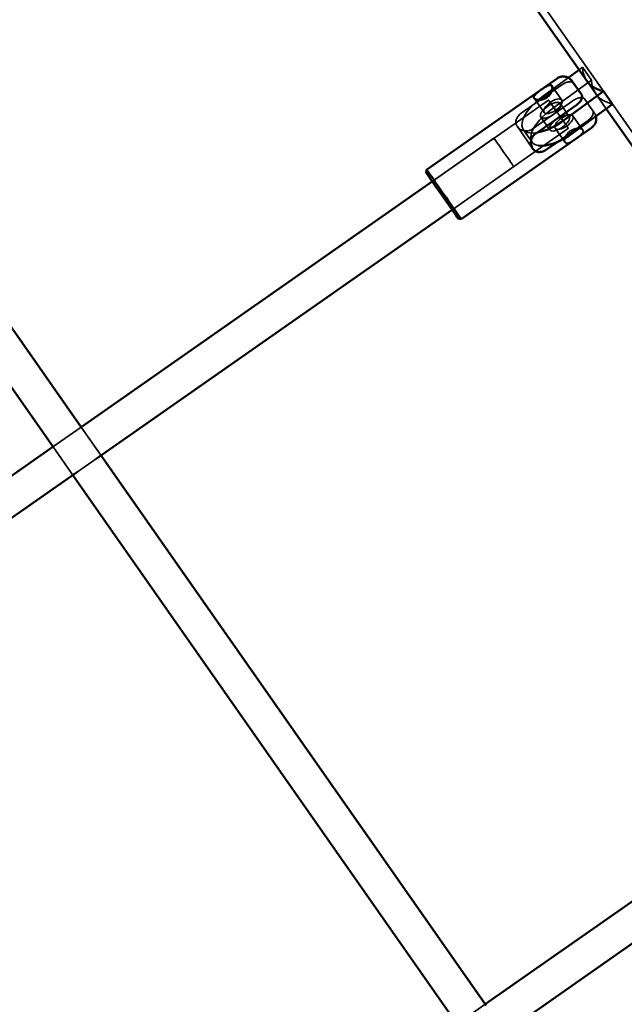
# Model space of a CAD drawing. Units: millimetres. Extents: x 10143 to 28951, y 5245 to 18390.
# Drawn here: x 25087 to 25368, y 10392 to 10850 of the extents above; entities that cross this region are included whole.
import ezdxf

# ---------------------------------------------------------------- set-up
doc = ezdxf.new("R2010")
doc.units = ezdxf.units.MM
doc.header["$LTSCALE"] = 100
doc.layers.add('Skrytá (ISO)', color=7, linetype='Continuous', lineweight=35)
doc.layers.add('Viditelná (ISO)', color=7, linetype='Continuous', lineweight=50)

# ---------------------------------------------------------------- blocks, each defined once
blk = doc.blocks.new('VVZ-LP016')
blk.add_arc((15053.29, -9388.69), 3407.05, 215, 35)
at = {"layer": 'Skrytá (ISO)'}
for p, q in [((15180.12, -7484.04), (13390.59, -4928.32)), ((15051.67, -7306.87), (15053.28, -7305.7)), ((15057.44, -7311.64), (15053.28, -7305.7)), ((15035.12, -7318.95), (15046.64, -7310.54)), ((15057.44, -7311.64), (15039.28, -7324.89)), ((15059.43, -7317.95), (15055.27, -7312.01)), ((15064.32, -7324.94), (15055.27, -7312.01)), ((15043.6, -7313.92), (15024.75, -7327.1)), ((15039.01, -7314.36), (15043.63, -7320.97)), ((14983.43, -7358.78), (15037.52, -7320.95)), ((15029.89, -7334.44), (15048.74, -7321.26)), ((15030.81, -7320.09), (15035.44, -7326.7)), ((15047.08, -7328.5), (15042.92, -7322.56)), ((15054.25, -7320.43), (15058.05, -7325.87)), ((15038.07, -7334.81), (15033.91, -7328.87)), ((15055.37, -7330.77), (15041.73, -7340.32)), ((15048.77, -7328.31), (15053.4, -7334.92)), ((14992.6, -7371.9), (15046.69, -7334.06)), ((15030.08, -7343.48), (15022.99, -7333.3)), ((15029.85, -7340.51), (15025.69, -7334.57)), ((15040.58, -7334.04), (15045.21, -7340.65)), ((14983.44, -7358.78), (15012.12, -7338.72)), ((14992.61, -7371.89), (15021.29, -7351.83)), ((14807.09, -7482.13), (14820.2, -7472.96)), ((14820.23, -7472.99), (14829.38, -7486.07)), ((14807.12, -7482.16), (14816.27, -7495.24)), ((14818.5, -7493.68), (14827.14, -7487.63)), ((14994.96, -7750.42), (15008.07, -7741.24))]:
    blk.add_line(p, q, dxfattribs=at)
for centre, major_axis, ratio, start_param, end_param in [((15102.09, -7279.23), (-46.81, -32.78), 0.422618, 6.018609, 6.283185), ((15106.25, -7285.17), (-46.81, -32.78), 0.422618, 6.018609, 6.641031), ((15040.03, -7324.54), (-14.34, -10.04), 0.422618, 4.759024, 7.013523), ((15044.19, -7330.47), (-14.34, -10.04), 0.422618, 4.759024, 6.689161), ((14988.84, -7364.76), (-8.02, 11.47), 0.000918, 3.141594, 6.283186), ((14988.02, -7365.33), (7.45, -10.65), 0.000918, 6.282267, 9.425696)]:
    blk.add_ellipse(centre, major_axis=major_axis, ratio=ratio, start_param=start_param, end_param=end_param, dxfattribs=at)
for centre, major_axis, ratio in [((15038.41, -7325.71), (4.51, 3.15), 0.422618), ((15039.54, -7323.83), (4.1, 2.87), 0.4433), ((15042.11, -7327.51), (4.59, -6.56), 0.000918), ((15042.57, -7331.65), (-4.51, -3.15), 0.422618), ((15044.68, -7331.18), (4.1, 2.87), 0.4433), ((15016.71, -7345.27), (-4.59, 6.56), 0.000918), ((14988.02, -7365.33), (-4.59, 6.56), 0.000918)]:
    blk.add_ellipse(centre, major_axis=major_axis, ratio=ratio, dxfattribs=at)
for points, knots in [([(15049.11, -7313.09), (15049.02, -7312.95), (15048.89, -7312.82), (15048.57, -7312.61), (15048.37, -7312.53), (15048, -7312.44), (15047.78, -7312.41), (15047.31, -7312.41), (15047.06, -7312.44), (15046.58, -7312.52), (15046.31, -7312.59), (15045.76, -7312.77), (15045.47, -7312.88), (15044.96, -7313.11), (15044.67, -7313.25), (15044.12, -7313.57), (15043.84, -7313.75), (15043.6, -7313.92)], [3.7777099, 3.7777099, 3.7777099, 3.7777099, 3.8900079, 3.8900079, 4.002306, 4.002306, 4.1014283, 4.1014283, 4.2005506, 4.2005506, 4.2934272, 4.2934272, 4.3863038, 4.3863038, 4.476008, 4.476008, 4.5657123, 4.5657123, 4.5657123, 4.5657123]), ([(15048.74, -7321.26), (15048.98, -7321.09), (15049.26, -7320.91), (15049.82, -7320.6), (15050.1, -7320.45), (15050.62, -7320.22), (15050.9, -7320.11), (15051.45, -7319.93), (15051.72, -7319.87), (15052.2, -7319.78), (15052.46, -7319.76), (15052.93, -7319.76), (15053.14, -7319.78), (15053.52, -7319.87), (15053.71, -7319.95), (15054.03, -7320.16), (15054.16, -7320.29), (15054.25, -7320.43)], [1.5219041, 1.5219041, 1.5219041, 1.5219041, 1.6116083, 1.6116083, 1.7013125, 1.7013125, 1.7941891, 1.7941891, 1.8870657, 1.8870657, 1.9861881, 1.9861881, 2.0853104, 2.0853104, 2.1976084, 2.1976084, 2.3099064, 2.3099064, 2.3099064, 2.3099064]), ([(15054.25, -7320.43), (15054.81, -7321.22), (15055.35, -7322), (15056.35, -7323.43), (15056.81, -7324.08), (15057.59, -7325.2), (15057.92, -7325.68), (15058.43, -7326.41), (15058.6, -7326.65), (15058.72, -7326.83), (15058.74, -7326.85), (15058.77, -7326.9), (15058.78, -7326.92), (15058.81, -7326.96), (15058.82, -7326.97), (15058.84, -7327.01), (15058.85, -7327.02), (15058.88, -7327.07), (15058.9, -7327.11), (15058.95, -7327.19), (15058.97, -7327.23), (15059.04, -7327.35), (15059.09, -7327.44), (15059.24, -7327.75), (15059.34, -7327.98), (15059.44, -7328.3), (15059.46, -7328.39), (15059.48, -7328.47)], [0, 0, 0, 0, 0.292167, 0.292167, 0.579093, 0.579093, 0.86642, 0.86642, 1.154597, 1.154597, 1.230079, 1.230079, 1.258431, 1.258431, 1.271828, 1.271828, 1.279256, 1.279256, 1.29399, 1.29399, 1.308464, 1.308464, 1.33756, 1.33756, 1.41261, 1.41261, 1.438842, 1.438842, 1.438842, 1.438842]), ([(15022.99, -7333.3), (15022.66, -7332.84), (15022.44, -7332.29), (15022.27, -7331.15), (15022.32, -7330.57), (15022.65, -7329.5), (15022.94, -7328.94), (15023.73, -7327.93), (15024.23, -7327.47), (15024.75, -7327.1)], [-0.7607004, -0.7607004, -0.7607004, -0.7607004, -0.5705844, -0.5705844, -0.3804684, -0.3804684, -0.1902342, -0.1902342, 0, 0, 0, 0]), ([(15058.05, -7325.87), (15058.14, -7326.01), (15058.22, -7326.18), (15058.31, -7326.55), (15058.31, -7326.76), (15058.27, -7327.15), (15058.22, -7327.36), (15058.06, -7327.8), (15057.95, -7328.03), (15057.7, -7328.45), (15057.55, -7328.68), (15057.19, -7329.14), (15056.99, -7329.37), (15056.59, -7329.78), (15056.36, -7329.99), (15055.87, -7330.4), (15055.61, -7330.6), (15055.37, -7330.77)], [3.7777099, 3.7777099, 3.7777099, 3.7777099, 3.8900079, 3.8900079, 4.002306, 4.002306, 4.1014283, 4.1014283, 4.2005506, 4.2005506, 4.2934272, 4.2934272, 4.3863038, 4.3863038, 4.476008, 4.476008, 4.5657123, 4.5657123, 4.5657123, 4.5657123]), ([(15029.89, -7334.44), (15029.37, -7334.81), (15028.74, -7335.08), (15027.43, -7335.35), (15026.74, -7335.34), (15025.51, -7335.11), (15024.87, -7334.88), (15023.78, -7334.21), (15023.32, -7333.77), (15022.99, -7333.3)], [0, 0, 0, 0, 0.1902342, 0.1902342, 0.3804684, 0.3804684, 0.5705844, 0.5705844, 0.7607004, 0.7607004, 0.7607004, 0.7607004]), ([(15047.56, -7335.29), (15047.04, -7335.65), (15046.55, -7336.12), (15045.77, -7337.14), (15045.47, -7337.69), (15045.09, -7338.69), (15044.98, -7339.2), (15044.96, -7340.07), (15045.05, -7340.42), (15045.37, -7340.88), (15045.62, -7341.02), (15046.26, -7341.05), (15046.66, -7340.94), (15047.48, -7340.59), (15047.98, -7340.32), (15049.02, -7339.67), (15049.58, -7339.29), (15050.62, -7338.56), (15051.16, -7338.17), (15052.13, -7337.41), (15052.56, -7337.04), (15053.17, -7336.38), (15053.41, -7336.05), (15053.6, -7335.43), (15053.56, -7335.15), (15053.24, -7334.69), (15052.94, -7334.48), (15052.12, -7334.2), (15051.6, -7334.13), (15050.54, -7334.15), (15049.92, -7334.24), (15048.69, -7334.62), (15048.08, -7334.93), (15047.56, -7335.29)], [0, 0, 0, 0, 0.190234, 0.190234, 0.380468, 0.380468, 0.570584, 0.570584, 0.7607, 0.7607, 0.950816, 0.950816, 1.140932, 1.140932, 1.331167, 1.331167, 1.521401, 1.521401, 1.711635, 1.711635, 1.901869, 1.901869, 2.091985, 2.091985, 2.282101, 2.282101, 2.472217, 2.472217, 2.662333, 2.662333, 2.852567, 2.852567, 3.042802, 3.042802, 3.042802, 3.042802])]:
    blk.add_open_spline(points, degree=3, knots=knots, dxfattribs=at)
at = {"layer": 'Viditelná (ISO)'}
for p, q in [((15055.27, -7312.01), (14918.77, -7117.07)), ((14683.82, -7278.2), (14820.23, -7472.99)), ((14670.71, -7287.37), (14807.12, -7482.16)), ((15046.64, -7310.54), (15051.67, -7306.87)), ((14980.82, -7353.29), (15041.46, -7310.87)), ((15052.91, -7318.53), (15049.11, -7313.09)), ((15063.09, -7316.86), (15044.93, -7330.12)), ((15067.25, -7322.8), (15063.09, -7316.86)), ((15031.38, -7336.61), (15050.23, -7323.43)), ((15049.09, -7336.06), (15067.25, -7322.8)), ((15129.7, -7418.31), (15064.32, -7324.94)), ((14996.87, -7376.23), (15057.51, -7333.82)), ((15041.73, -7340.32), (15036.52, -7343.96)), ((14980.57, -7354.68), (14980.82, -7353.29)), ((14820.2, -7472.96), (14983.43, -7358.78)), ((14827.14, -7487.63), (14992.6, -7371.9)), ((14995.48, -7375.99), (14996.87, -7376.23)), ((14574.37, -7644.91), (14807.09, -7482.13)), ((14829.38, -7486.07), (15008.45, -7741.79)), ((14581.59, -7659.39), (14818.5, -7493.68)), ((14816.27, -7495.24), (14995.34, -7750.97)), ((15008.07, -7741.24), (15171.2, -7627.02)), ((15016.55, -7754.83), (15180.38, -7640.12))]:
    blk.add_line(p, q, dxfattribs=at)
for centre, major_axis, ratio, start_param, end_param in [((15102.09, -7279.23), (-46.81, -32.78), 0.422618, 0, 0.357846), ((15040.03, -7324.54), (-14.34, -10.04), 0.422618, 0.730338, 1.617431), ((15044.19, -7330.47), (14.34, 10.04), 0.422618, 3.547569, 4.759024), ((14988.84, -7364.76), (8.02, -11.47), 0.000918, 3.141593, 6.283186), ((14988.02, -7365.33), (-7.45, 10.65), 0.000918, 0.000918, 3.140674)]:
    blk.add_ellipse(centre, major_axis=major_axis, ratio=ratio, start_param=start_param, end_param=end_param, dxfattribs=at)
for points, knots in [([(15041.46, -7310.87), (15041.9, -7310.56), (15042.4, -7310.32), (15043.43, -7310.02), (15043.97, -7309.96), (15045.03, -7309.99), (15045.56, -7310.1), (15046.56, -7310.47), (15047.03, -7310.74), (15047.65, -7311.23), (15047.85, -7311.41), (15048.09, -7311.69), (15048.17, -7311.77), (15048.24, -7311.87), (15048.26, -7311.89), (15048.29, -7311.92), (15048.3, -7311.94), (15048.32, -7311.97), (15048.33, -7311.98), (15048.35, -7312.01), (15048.36, -7312.02), (15048.38, -7312.04), (15048.38, -7312.05), (15048.41, -7312.09), (15048.42, -7312.11), (15048.49, -7312.2), (15048.55, -7312.29), (15048.76, -7312.58), (15048.92, -7312.81), (15049.11, -7313.08)], [0, 0, 0, 0, 0.162147, 0.162147, 0.321364, 0.321364, 0.480686, 0.480686, 0.640001, 0.640001, 0.718715, 0.718715, 0.751036, 0.751036, 0.759775, 0.759775, 0.76619, 0.76619, 0.776121, 0.776121, 0.787104, 0.787104, 0.80663, 0.80663, 0.859242, 0.859242, 1.01738, 1.01738, 1.219824, 1.219824, 1.219824, 1.219824]), ([(15034.12, -7316.08), (15034.64, -7315.72), (15035.19, -7315.34), (15036.24, -7314.69), (15036.73, -7314.42), (15037.56, -7314.07), (15037.95, -7313.96), (15038.6, -7313.99), (15038.85, -7314.13), (15039.17, -7314.59), (15039.26, -7314.94), (15039.24, -7315.81), (15039.13, -7316.32), (15038.75, -7317.32), (15038.45, -7317.87), (15037.66, -7318.89), (15037.17, -7319.36), (15036.13, -7320.09), (15035.52, -7320.39), (15034.29, -7320.77), (15033.67, -7320.86), (15032.61, -7320.88), (15032.09, -7320.81), (15031.27, -7320.53), (15030.97, -7320.32), (15030.65, -7319.86), (15030.61, -7319.58), (15030.81, -7318.96), (15031.04, -7318.63), (15031.66, -7317.97), (15032.08, -7317.6), (15033.05, -7316.84), (15033.6, -7316.45), (15034.12, -7316.08)], [0, 0, 0, 0, 0.190234, 0.190234, 0.380468, 0.380468, 0.570584, 0.570584, 0.7607, 0.7607, 0.950816, 0.950816, 1.140932, 1.140932, 1.331167, 1.331167, 1.521401, 1.521401, 1.711635, 1.711635, 1.901869, 1.901869, 2.091985, 2.091985, 2.282101, 2.282101, 2.472217, 2.472217, 2.662333, 2.662333, 2.852567, 2.852567, 3.042802, 3.042802, 3.042802, 3.042802]), ([(15050.23, -7323.43), (15050.47, -7323.26), (15050.73, -7323.06), (15051.22, -7322.65), (15051.45, -7322.43), (15051.85, -7322.02), (15052.05, -7321.79), (15052.41, -7321.34), (15052.56, -7321.11), (15052.81, -7320.69), (15052.92, -7320.46), (15053.08, -7320.01), (15053.13, -7319.8), (15053.17, -7319.42), (15053.16, -7319.21), (15053.08, -7318.83), (15053, -7318.67), (15052.91, -7318.53)], [1.5219041, 1.5219041, 1.5219041, 1.5219041, 1.6116083, 1.6116083, 1.7013125, 1.7013125, 1.7941891, 1.7941891, 1.8870657, 1.8870657, 1.9861881, 1.9861881, 2.0853104, 2.0853104, 2.1976084, 2.1976084, 2.3099064, 2.3099064, 2.3099064, 2.3099064]), ([(15059.48, -7328.47), (15059.58, -7328.86), (15059.64, -7329.27), (15059.65, -7330.2), (15059.57, -7330.74), (15059.24, -7331.75), (15058.99, -7332.24), (15058.36, -7333.11), (15057.96, -7333.5), (15057.51, -7333.82)], [1.438842, 1.438842, 1.438842, 1.438842, 1.5591511, 1.5591511, 1.718603, 1.718603, 1.8779115, 1.8779115, 2.042571, 2.042571, 2.042571, 2.042571]), ([(15031.38, -7336.61), (15030.86, -7336.98), (15030.39, -7337.48), (15029.69, -7338.62), (15029.46, -7339.27), (15029.25, -7340.51), (15029.25, -7341.18), (15029.51, -7342.44), (15029.76, -7343.02), (15030.09, -7343.49)], [0, 0, 0, 0, 0.1902342, 0.1902342, 0.3804684, 0.3804684, 0.5705844, 0.5705844, 0.7607004, 0.7607004, 0.7607004, 0.7607004]), ([(15030.09, -7343.49), (15030.41, -7343.95), (15030.85, -7344.36), (15031.86, -7344.9), (15032.43, -7345.05), (15033.55, -7345.11), (15034.17, -7345.02), (15035.4, -7344.63), (15036, -7344.32), (15036.52, -7343.96)], [-0.7607004, -0.7607004, -0.7607004, -0.7607004, -0.5705844, -0.5705844, -0.3804684, -0.3804684, -0.1902342, -0.1902342, 0, 0, 0, 0])]:
    blk.add_open_spline(points, degree=3, knots=knots, dxfattribs=at)

msp = doc.modelspace()

# ---------------------------------------------------------------- block references
msp.add_blockref('VVZ-LP016', (10295.01, 18133.7))

doc.saveas('drawing.dxf')
